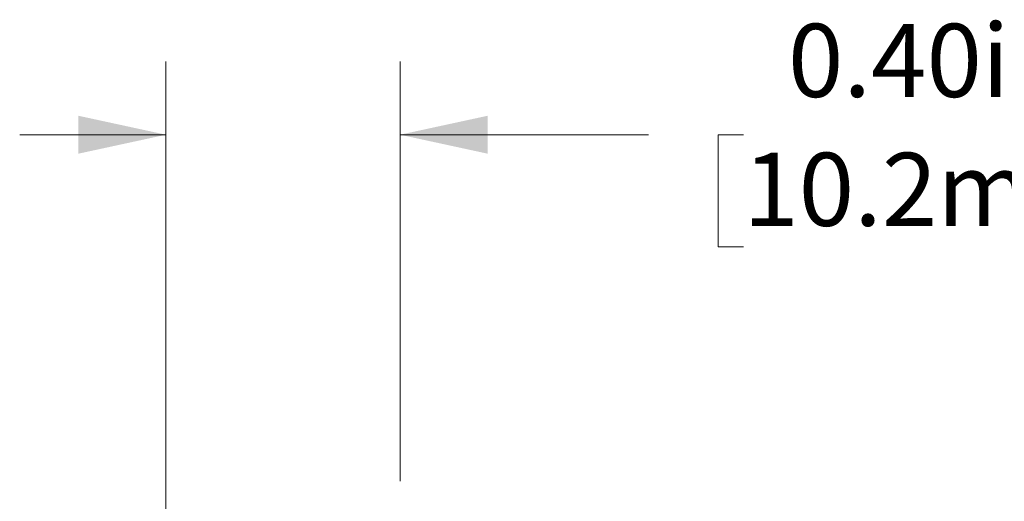
# Model space of a CAD drawing. Units: inches. Extents: x 2.7 to 12.52, y 4.31 to 8.29.
# Drawn here: x 7.66 to 9.35, y 7.25 to 8.08 of the extents above; entities that cross this region are included whole.
import ezdxf

# ---------------------------------------------------------------- set-up
doc = ezdxf.new("R2010")
doc.units = ezdxf.units.IN
doc.header["$MEASUREMENT"] = 0
doc.styles.add('SLDTEXTSTYLE0', font='TXT', dxfattribs={"width": 0.605})
doc.dimstyles.new('SLDDIMSTYLE3', dxfattribs={"dimtxt": 0.125, "dimasz": 0.15, "dimexe": 0, "dimexo": 0.0625, "dimgap": 0.03125, "dimtad": 0, "dimtih": 1, "dimtoh": 1, "dimrnd": 1e-09, "dimzin": 0, "dimdsep": 46, "dimtxsty": 'SLDTEXTSTYLE0', "dimsah": 1, "dimcen": 0.09, "dimadec": 0, "dimazin": 0, "dimtfac": 1, "dimtmove": 0, "dimatfit": 0, "dimfxl": 1, "dimfrac": 2, "dimtolj": 1, "dimtzin": 12, "dimarcsym": 0})

# ---------------------------------------------------------------- blocks, each defined once
blk = doc.blocks.new('_D_3')
at = {"color": 1, "linetype": 'Continuous', "lineweight": 0}
for p, q in [((7.9135, 6.8764), (7.9135, 8.0068)), ((8.3135, 7.2893), (8.3135, 8.0068)), ((7.9135, 7.8818), (7.6635, 7.8818)), ((8.3135, 7.8818), (8.7379, 7.8818)), ((8.9002, 7.8816), (8.8573, 7.8816)), ((8.8573, 7.8816), (8.8573, 7.6898)), ((9.5206, 7.8816), (9.5635, 7.8816)), ((9.5635, 7.8816), (9.5635, 7.6898)), ((8.8573, 7.6898), (8.9002, 7.6898)), ((9.5635, 7.6898), (9.5206, 7.6898))]:
    blk.add_line(p, q, dxfattribs=at)
at = {"color": 1, "linetype": 'Continuous', "lineweight": 18}
for points in [[(7.9135, 7.8818), (7.7635, 7.9143), (7.7635, 7.8493)], [(8.3135, 7.8818), (8.4635, 7.8493), (8.4635, 7.9143)]]:
    blk.add_solid(points, dxfattribs=at)
at = {"color": 1, "linetype": 'Continuous', "lineweight": 18, "char_height": 0.125, "attachment_point": 1, "style": 'SLDTEXTSTYLE0'}
for s, insert in [('0.40in', (8.9765, 8.0714)), ('10.2mm', (8.9002, 7.8509))]:
    blk.add_mtext(s, dxfattribs=dict(at, insert=insert))

msp = doc.modelspace()

# ---------------------------------------------------------------- dimensions: what is measured, and where the dimension line sits
at = {"color": 1, "linetype": 'Continuous', "lineweight": 18}
dim = msp.add_linear_dim(base=(8.3135, 7.8818), p1=(7.9135, 6.8264), p2=(8.3135, 7.2393), dimstyle='SLDDIMSTYLE3', dxfattribs=at)
dim.commit()
dim.dimension.update_dxf_attribs({"geometry": '_D_3', "text_midpoint": (9.2104, 7.8818), "dimtype": 160})

doc.saveas('drawing.dxf')
